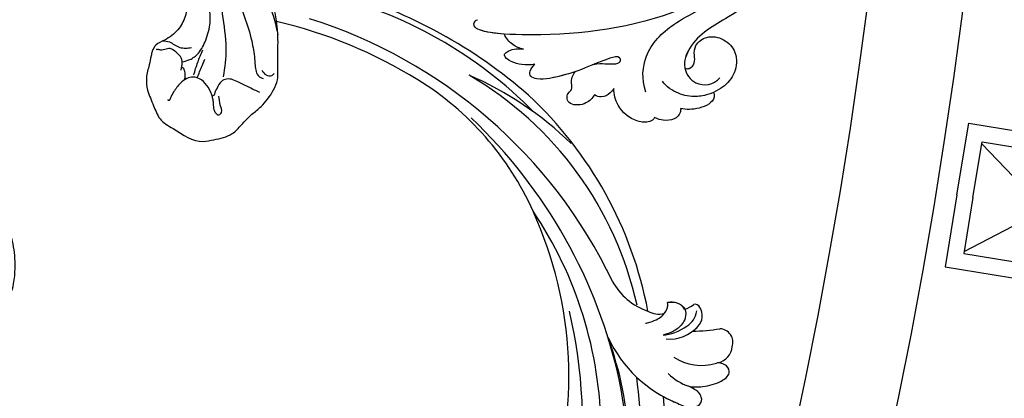
# Model space of a CAD drawing. Units: millimetres. Extents: x 4039 to 14959, y -3894 to -924.
# Drawn here: x 10865 to 10987, y -2508 to -2462 of the extents above; entities that cross this region are included whole.
import ezdxf

# ---------------------------------------------------------------- set-up
doc = ezdxf.new("R2010")
doc.units = ezdxf.units.MM
doc.layers.add('2018-圖筆規範-輪廓線', color=8, linetype='Continuous')
doc.layers.add('H-08.木作(細線)', color=8, linetype='Continuous')

# ---------------------------------------------------------------- blocks, each defined once
blk = doc.blocks.new('GPR-1891-140')
at = {"layer": 'H-08.木作(細線)'}
for points in [[(-632.95, 103.77), (-631.49, 112.65), (-673.89, 119.6)], [(-634.92, 104.09), (-633.79, 111), (-674.24, 117.63)], [(-633.83, 110.76), (-643.82, 105.55)], [(-636.02, 97.43), (-643.82, 105.55)], [(-632.95, 103.76), (-634.41, 94.88), (-676.81, 101.83)], [(-634.92, 104.09), (-636.06, 97.18), (-676.51, 103.81)]]:
    blk.add_lwpolyline(points, dxfattribs=at)
for radius in [708, 697.09, 684.42, 638.75, 627]:
    blk.add_arc((0, 0), radius, 90, 180, dxfattribs=at)
blk = doc.blocks.new('SE-21042L-d')
at = {"layer": 'H-08.木作(細線)'}
for points, knots in [([(9.34, -77.85), (4.67, -78.96), (-9.73, -76.81), (-26.59, -59.64), (-29.69, -41.64), (-29.83, -33.12), (-29.23, -31.71), (-28.72, -31.52), (-28.29, -31.76), (-28.22, -31.98)], [0, 0, 0, 0, 0.0384109, 0.1027013, 0.1456505, 0.1599473, 0.1630863, 0.1642761, 0.1651786, 0.1651786, 0.1651786, 0.1651786]), ([(9.34, -77.85), (4.67, -78.96), (-9.73, -76.81), (-26.59, -59.64), (-29.69, -41.64), (-29.83, -33.12), (-29.23, -31.71), (-28.72, -31.52), (-28.29, -31.76), (-28.22, -31.98)], [0, 0, 0, 0, 0.0384109, 0.1027013, 0.1456505, 0.1599473, 0.1630863, 0.1642761, 0.1651786, 0.1651786, 0.1651786, 0.1651786]), ([(-29.75, -35.41), (-29.76, -34.19), (-29.66, -32.72), (-29.23, -31.71), (-28.72, -31.52), (-28.29, -31.76), (-28.22, -31.98)], [0.15092518, 0.15092518, 0.15092518, 0.15092518, 0.15994731, 0.16308629, 0.16427609, 0.16517864, 0.16517864, 0.16517864, 0.16517864]), ([(-33.21, -39.46), (-33.36, -38.95), (-33.41, -37.96), (-33.22, -36.63), (-32.44, -35.37), (-31.64, -36.16), (-31.39, -37), (-31.43, -37.92)], [0, 0, 0, 0, 0.00374593, 0.00687469, 0.00947245, 0.01120619, 0.01562779, 0.01562779, 0.01562779, 0.01562779]), ([(-33.21, -39.46), (-33.36, -38.95), (-33.41, -37.96), (-33.22, -36.63), (-32.44, -35.37), (-31.64, -36.16), (-31.39, -37), (-31.43, -37.92)], [0, 0, 0, 0, 0.00374593, 0.00687469, 0.00947245, 0.01120619, 0.01562779, 0.01562779, 0.01562779, 0.01562779]), ([(-33.21, -39.46), (-33.36, -38.95), (-33.41, -37.96), (-33.22, -36.63), (-32.44, -35.37), (-31.64, -36.16), (-31.39, -37), (-31.43, -37.92)], [0, 0, 0, 0, 0.00374593, 0.00687469, 0.00947245, 0.01120619, 0.01562779, 0.01562779, 0.01562779, 0.01562779]), ([(-31.43, -37.92), (-31.38, -37.43), (-31.01, -36.4), (-30.27, -35.67), (-29.75, -35.41)], [0, 0, 0, 0, 0.003317528, 0.007414716, 0.007414716, 0.007414716, 0.007414716]), ([(-31.43, -37.92), (-31.38, -37.43), (-31.01, -36.4), (-30.27, -35.67), (-29.75, -35.41)], [0, 0, 0, 0, 0.003317528, 0.007414716, 0.007414716, 0.007414716, 0.007414716]), ([(-31.43, -37.92), (-31.38, -37.43), (-31.01, -36.4), (-30.27, -35.67), (-29.75, -35.41)], [0, 0, 0, 0, 0.003317528, 0.007414716, 0.007414716, 0.007414716, 0.007414716]), ([(-32.72, -46.67), (-32.53, -47.29), (-32.51, -48.07), (-32.49, -49.03), (-32.39, -49.64), (-32.05, -50.09), (-31.36, -49.84), (-32.19, -47.54), (-33.42, -45.54), (-34.73, -42.04), (-35.09, -40.13), (-34.75, -38.68), (-33.84, -38.9), (-33.21, -39.46)], [0.00463804, 0.00463804, 0.00463804, 0.00463804, 0.00742879, 0.01002662, 0.01140191, 0.01231711, 0.0137416, 0.01678188, 0.02641494, 0.03622208, 0.04033862, 0.04256359, 0.04656004, 0.04656004, 0.04656004, 0.04656004]), ([(-32.72, -46.67), (-32.53, -47.29), (-32.51, -48.07), (-32.49, -49.03), (-32.39, -49.64), (-32.05, -50.09), (-31.36, -49.84), (-32.19, -47.54), (-33.42, -45.54), (-34.73, -42.04), (-35.09, -40.13), (-34.75, -38.68), (-33.84, -38.9), (-33.21, -39.46)], [0.00463804, 0.00463804, 0.00463804, 0.00463804, 0.00742879, 0.01002662, 0.01140191, 0.01231711, 0.0137416, 0.01678188, 0.02641494, 0.03622208, 0.04033862, 0.04256359, 0.04656004, 0.04656004, 0.04656004, 0.04656004]), ([(-33.76, -44.48), (-34.18, -43.49), (-34.77, -41.79), (-35.09, -40.13), (-34.75, -38.68), (-33.84, -38.9), (-33.21, -39.46)], [0.02853941, 0.02853941, 0.02853941, 0.02853941, 0.03622208, 0.04033862, 0.04256359, 0.04656004, 0.04656004, 0.04656004, 0.04656004]), ([(-36.45, -47.09), (-36.88, -46.85), (-37.8, -46.13), (-38.01, -44.36), (-37.3, -43.67), (-36.42, -43.75), (-36.02, -44.38), (-35.01, -44.02), (-34.24, -44.2), (-33.76, -44.48)], [0, 0, 0, 0, 0.0033004, 0.00776797, 0.00983785, 0.01148722, 0.0131552, 0.01514806, 0.01838253, 0.01838253, 0.01838253, 0.01838253]), ([(-36.45, -47.09), (-36.88, -46.85), (-37.8, -46.13), (-38.01, -44.36), (-37.3, -43.67), (-36.42, -43.75), (-36.02, -44.38), (-35.01, -44.02), (-34.24, -44.2), (-33.76, -44.48)], [0, 0, 0, 0, 0.0033004, 0.00776797, 0.00983785, 0.01148722, 0.0131552, 0.01514806, 0.01838253, 0.01838253, 0.01838253, 0.01838253]), ([(-36.45, -47.09), (-36.88, -46.85), (-37.8, -46.13), (-38.01, -44.36), (-37.3, -43.67), (-36.42, -43.75), (-36.02, -44.38), (-35.01, -44.02), (-34.24, -44.2), (-33.76, -44.48)], [0, 0, 0, 0, 0.0033004, 0.00776797, 0.00983785, 0.01148722, 0.0131552, 0.01514806, 0.01838253, 0.01838253, 0.01838253, 0.01838253]), ([(-35.47, -49.43), (-35.68, -49.32), (-36.24, -48.95), (-36.76, -48.07), (-36.61, -47.36), (-36.45, -47.09)], [0.00154839, 0.00154839, 0.00154839, 0.00154839, 0.003224711, 0.006122838, 0.00824363, 0.00824363, 0.00824363, 0.00824363]), ([(-35.47, -49.43), (-35.68, -49.32), (-36.24, -48.95), (-36.76, -48.07), (-36.61, -47.36), (-36.45, -47.09)], [0.00154839, 0.00154839, 0.00154839, 0.00154839, 0.003224711, 0.006122838, 0.00824363, 0.00824363, 0.00824363, 0.00824363]), ([(-35.47, -49.43), (-35.68, -49.32), (-36.24, -48.95), (-36.76, -48.07), (-36.61, -47.36), (-36.45, -47.09)], [0.00154839, 0.00154839, 0.00154839, 0.00154839, 0.003224711, 0.006122838, 0.00824363, 0.00824363, 0.00824363, 0.00824363]), ([(-38.7, -54.71), (-38.96, -54.62), (-39.45, -54.03), (-39.36, -51.98), (-37.95, -50.07), (-36.19, -49.47), (-35.47, -49.43)], [0, 0, 0, 0, 0.00207174, 0.00556978, 0.01313616, 0.01824031, 0.01824031, 0.01824031, 0.01824031]), ([(-38.7, -54.71), (-38.96, -54.62), (-39.45, -54.03), (-39.36, -51.98), (-37.95, -50.07), (-36.19, -49.47), (-35.47, -49.43)], [0, 0, 0, 0, 0.00207174, 0.00556978, 0.01313616, 0.01824031, 0.01824031, 0.01824031, 0.01824031]), ([(-38.7, -54.71), (-38.96, -54.62), (-39.45, -54.03), (-39.36, -51.98), (-37.95, -50.07), (-36.19, -49.47), (-35.47, -49.43)], [0, 0, 0, 0, 0.00207174, 0.00556978, 0.01313616, 0.01824031, 0.01824031, 0.01824031, 0.01824031]), ([(-35.64, -53.39), (-34.04, -52.73), (-30.53, -52.79), (-26.51, -56.29), (-22.98, -63.2), (-19.14, -67.25), (-16.47, -69.66)], [0, 0, 0, 0, 0.01006218, 0.02326284, 0.03970599, 0.0631021, 0.0631021, 0.0631021, 0.0631021]), ([(-37.36, -57.84), (-37.54, -57.88), (-38.11, -57.83), (-38.88, -57.09), (-39.02, -55.88), (-38.88, -55.14), (-38.7, -54.71)], [0, 0, 0, 0, 0.001129139, 0.003727371, 0.007139431, 0.009681059, 0.009681059, 0.009681059, 0.009681059]), ([(-37.36, -57.84), (-37.54, -57.88), (-38.11, -57.83), (-38.88, -57.09), (-39.02, -55.88), (-38.88, -55.14), (-38.7, -54.71)], [0, 0, 0, 0, 0.001129139, 0.003727371, 0.007139431, 0.009681059, 0.009681059, 0.009681059, 0.009681059]), ([(-37.36, -57.84), (-37.54, -57.88), (-38.11, -57.83), (-38.88, -57.09), (-39.02, -55.88), (-38.88, -55.14), (-38.7, -54.71)], [0, 0, 0, 0, 0.001129139, 0.003727371, 0.007139431, 0.009681059, 0.009681059, 0.009681059, 0.009681059]), ([(-35.08, -61.75), (-35.49, -60.96), (-35.9, -59.23), (-35.64, -57.48), (-34.84, -55.88), (-34.15, -55.34)], [0, 0, 0, 0, 0.00362327, 0.00998633, 0.01633466, 0.01633466, 0.01633466, 0.01633466]), ([(-35.08, -61.75), (-35.49, -60.96), (-35.9, -59.23), (-35.64, -57.48), (-34.84, -55.88), (-34.15, -55.34)], [0, 0, 0, 0, 0.00362327, 0.00998633, 0.01633466, 0.01633466, 0.01633466, 0.01633466]), ([(-35.08, -61.75), (-35.16, -61.84), (-36.2, -62.06), (-37.35, -60.09), (-37.47, -58.55), (-37.36, -57.84)], [0, 0, 0, 0, 0.00191608, 0.00746857, 0.0130225, 0.0130225, 0.0130225, 0.0130225]), ([(-35.08, -61.75), (-35.16, -61.84), (-36.2, -62.06), (-37.35, -60.09), (-37.47, -58.55), (-37.36, -57.84)], [0, 0, 0, 0, 0.00191608, 0.00746857, 0.0130225, 0.0130225, 0.0130225, 0.0130225]), ([(-35.08, -61.75), (-35.16, -61.84), (-36.2, -62.06), (-37.35, -60.09), (-37.47, -58.55), (-37.36, -57.84)], [0, 0, 0, 0, 0.00191608, 0.00746857, 0.0130225, 0.0130225, 0.0130225, 0.0130225]), ([(-32.36, -58.01), (-32.4, -58.21), (-32.39, -58.38), (-32.34, -58.54), (-32.22, -58.83), (-31.58, -59.27), (-30.57, -58.98), (-29.23, -59.04), (-28.07, -60.45), (-28.25, -62.61), (-29.99, -64.41), (-32.44, -64.4), (-34.25, -63.12), (-34.85, -62.12), (-35.08, -61.75)], [-0.00109474, -0.00109474, -0.00109474, -0.00109474, 0, 0, 0, 0.00213082, 0.00441323, 0.00737126, 0.01157826, 0.01649805, 0.02155772, 0.02763348, 0.03299589, 0.03617137, 0.03617137, 0.03617137, 0.03617137]), ([(-0.91, -80.67), (-2.68, -80.16), (-12.34, -76.61), (-22.17, -68.74), (-28.39, -58.67), (-32.25, -57.55), (-34.63, -59.45), (-34.19, -61.74), (-33.21, -62.39)], [0.2795916, 0.2795916, 0.2795916, 0.2795916, 0.2927878, 0.3531845, 0.3676417, 0.3734653, 0.3786764, 0.3852553, 0.3852553, 0.3852553, 0.3852553]), ([(-0.91, -80.67), (-2.68, -80.16), (-12.34, -76.61), (-22.17, -68.74), (-28.39, -58.67), (-32.25, -57.55), (-34.63, -59.45), (-34.19, -61.74), (-33.21, -62.39)], [0.2795916, 0.2795916, 0.2795916, 0.2795916, 0.2927878, 0.3531845, 0.3676417, 0.3734653, 0.3786764, 0.3852553, 0.3852553, 0.3852553, 0.3852553]), ([(-0.91, -80.67), (-2.68, -80.16), (-12.34, -76.61), (-22.17, -68.74), (-28.39, -58.67), (-31.49, -57.77), (-32.35, -58.01), (-32.39, -58.02)], [0.27959161, 0.27959161, 0.27959161, 0.27959161, 0.29278777, 0.3531845, 0.3676417, 0.37346534, 0.37369044, 0.37369044, 0.37369044, 0.37369044]), ([(-32.34, -58.54), (-32.22, -58.83), (-31.58, -59.27), (-30.57, -58.98), (-29.23, -59.04), (-28.07, -60.45), (-28.25, -62.61), (-29.99, -64.41), (-32.44, -64.4), (-34.25, -63.12), (-34.85, -62.12), (-35.08, -61.75)], [0, 0, 0, 0, 0.00213082, 0.00441323, 0.00737126, 0.01157826, 0.01649805, 0.02155772, 0.02763348, 0.03299589, 0.03617137, 0.03617137, 0.03617137, 0.03617137]), ([(-32.34, -58.54), (-32.22, -58.83), (-31.58, -59.27), (-30.57, -58.98), (-29.23, -59.04), (-28.07, -60.45), (-28.25, -62.61), (-29.99, -64.41), (-32.44, -64.4), (-34.25, -63.12), (-34.85, -62.12), (-35.08, -61.75)], [0, 0, 0, 0, 0.00213082, 0.00441323, 0.00737126, 0.01157826, 0.01649805, 0.02155772, 0.02763348, 0.03299589, 0.03617137, 0.03617137, 0.03617137, 0.03617137])]:
    blk.add_open_spline(points, degree=3, knots=knots, dxfattribs=at)
blk = doc.blocks.new('SE-21230L')
at = {"layer": '2018-圖筆規範-輪廓線'}
blk.add_open_spline([(1231.24, 1939.99), (1231.46, 1940.76), (1232.37, 1944.11), (1232.86, 1948.96), (1233.49, 1954.6), (1233.37, 1957.69), (1232, 1961.33), (1231.43, 1964.02), (1230.3, 1964.8), (1229.79, 1966.69), (1228.47, 1969.69), (1225.92, 1972.61), (1224.17, 1974.52), (1223.22, 1975.34), (1221.78, 1977.34), (1219.36, 1979.86), (1215.46, 1982.28), (1211.9, 1983.31), (1208.81, 1983.38), (1206.39, 1983.23), (1204.02, 1983.41), (1202.24, 1982.29), (1200.89, 1981.11), (1200, 1979.87), (1198.82, 1978.75), (1197.35, 1977.4), (1197.04, 1975.6), (1196.46, 1973.02), (1198.08, 1970.83), (1199.42, 1968.49), (1201.38, 1967.86), (1202.99, 1967.1), (1204.78, 1966.91), (1206.16, 1967.36), (1207.26, 1967.59), (1208.09, 1967.78), (1208.93, 1968.24), (1209.43, 1969.61), (1210.48, 1971.04), (1212.26, 1972.03), (1214.11, 1972.27), (1215.8, 1972.29), (1217.46, 1971.93), (1219.21, 1971.36), (1220.43, 1970.19), (1221.54, 1968.97), (1222.29, 1967.53), (1223.2, 1965.55), (1223.33, 1963.09), (1223.7, 1961.32), (1223.89, 1960.4), (1223.96, 1959.38), (1224.13, 1956.75), (1224, 1952.78), (1223.17, 1947.87), (1221.65, 1942.19), (1219.03, 1937.33), (1215.66, 1933.36), (1212.75, 1930.59), (1208.65, 1928.57), (1205.14, 1926.93), (1202.09, 1925.82), (1200.13, 1925.54), (1199.32, 1925.47), (1199.1, 1925.45), (1199.48, 1925.95), (1200.59, 1927.4), (1201.13, 1930.35), (1200.64, 1933.97), (1198.69, 1937.3), (1195.65, 1939.07), (1193.35, 1939.83), (1192.17, 1939.88), (1191.83, 1939.9), (1191.9, 1940.24), (1192.18, 1941.44), (1191.81, 1943.73), (1190.67, 1946.56), (1188.07, 1949.04), (1184.81, 1950.37), (1181.77, 1950.52), (1179.3, 1950.34), (1177, 1949.41), (1175.09, 1947.9), (1174.2, 1946.58), (1173.85, 1946.05), (1173.12, 1945.58), (1171.5, 1944.52), (1169.36, 1941.88), (1168.49, 1938.44), (1168.76, 1933.73), (1170.46, 1928.33), (1174.5, 1923.7), (1177.89, 1921.46), (1179.52, 1920.56), (1179.85, 1920.38), (1180.13, 1919.79), (1181.15, 1917.64), (1183.98, 1914.42), (1189.09, 1911.48), (1194.45, 1910.49), (1199.64, 1910.46), (1204.41, 1911.26), (1210.51, 1913.08), (1217.13, 1917.45), (1222.72, 1922.92), (1226.7, 1929.3), (1229.61, 1934.52), (1230.79, 1938.47), (1231.24, 1939.99)], degree=3, knots=[0, 0, 0, 0, 2.417414, 10.417151, 14.530387, 18.055239, 22.322287, 25.194533, 25.717622, 26.257806, 30.869349, 35.574051, 37.72931, 38.664567, 39.320106, 45.091252, 49.01343, 52.985453, 56.037051, 58.223631, 60.29583, 62.995824, 64.194745, 65.68777, 67.534092, 69.097776, 71.496989, 72.816972, 76.874133, 78.887527, 80.692755, 82.759861, 84.284111, 85.939243, 87.062824, 87.659518, 88.513031, 89.778157, 91.853405, 93.72917, 95.719771, 97.391944, 98.782741, 100.802659, 102.797439, 103.764303, 105.744253, 107.631013, 110.222961, 113.052113, 113.052113, 113.052113, 116.103735, 120.961221, 124.913947, 131.026267, 138.560649, 141.183935, 146.672171, 150.412923, 154.830353, 158.31287, 160.094921, 160.75556, 160.75556, 160.75556, 162.631902, 166.188875, 169.349557, 173.518749, 177.18143, 179.67382, 180.707526, 180.707526, 180.707526, 181.741614, 184.379289, 187.495469, 190.767411, 194.854671, 197.760392, 199.833, 202.234491, 205.110059, 206.988017, 206.988017, 206.988017, 209.589029, 212.798049, 216.914273, 219.885005, 226.895692, 233.428202, 237.898983, 239.024918, 239.024918, 239.024918, 240.974478, 246.148623, 251.565183, 258.390485, 262.226535, 267.111005, 272.83998, 281.183624, 290.611809, 296.069938, 303.700437, 308.424691, 308.424691, 308.424691, 308.424691], dxfattribs=at)
at = {"layer": 'H-08.木作(細線)'}
for points in [[(1205.45, 1981.31), (1204.88, 1981.82), (1204.81, 1982.51), (1205.11, 1982.83)], [(1205.04, 1924.5), (1212.53, 1927.66), (1219.31, 1934.71), (1224.29, 1945.88), (1225.88, 1957.09), (1224.73, 1966.66), (1222.05, 1974.21), (1216.99, 1979.75), (1213.42, 1982.33), (1209.82, 1983.34)], [(1202.71, 1981.01), (1203.04, 1980.36), (1203.99, 1978.49), (1204.44, 1976.92), (1204.16, 1976.29), (1203.32, 1975.73), (1202.6, 1975.39), (1202.41, 1975.28), (1202.41, 1975.21)], [(1223.2, 1964.75), (1221.91, 1970.02), (1219.14, 1975.01), (1214.92, 1978.05), (1209.11, 1980.09), (1206.89, 1980.43), (1206.1, 1980.47), (1204.71, 1980.95), (1204.44, 1981.44)], [(1202.34, 1975.91), (1201.28, 1976.06), (1200.31, 1976.18), (1199.98, 1975.88), (1200.23, 1975.54), (1200.66, 1975.35), (1201.44, 1975.27), (1202.03, 1975.2), (1202.53, 1975.06), (1204.53, 1973.56), (1204.74, 1972.79), (1204.57, 1972.02), (1204.02, 1971.22), (1202.93, 1970.36), (1202.19, 1969.97), (1201.96, 1969.87), (1201.89, 1969.71), (1201.99, 1969.65)], [(1204.73, 1976.56), (1208.2, 1976.93), (1212.52, 1976.54), (1213.59, 1976.44)], [(1199.4, 1920.17), (1205.15, 1921.1), (1211.88, 1923.24), (1217.34, 1926.36), (1221.22, 1929.87), (1224.54, 1934.52), (1226.17, 1937.9), (1227.92, 1942.76), (1228.89, 1946.86), (1229.56, 1951.62), (1229.58, 1956.39), (1229.22, 1959.94), (1228.55, 1963.98), (1226.43, 1968.96), (1224.37, 1973.51), (1223.12, 1975.5)], [(1206.64, 1971.45), (1206.91, 1972.41), (1207.69, 1973.48), (1209.29, 1974.41), (1211.47, 1974.98), (1214.15, 1974.8), (1216.12, 1974.28), (1217.5, 1973.57)], [(1204.64, 1973.3), (1206.13, 1973.92), (1206.93, 1974.26)], [(1205, 1972.87), (1206.56, 1973.39), (1208.08, 1974.02)], [(1209.28, 1969.12), (1209.13, 1969.93), (1208.76, 1970.54), (1208.44, 1971.19), (1208.34, 1971.93), (1208.39, 1972.62)], [(1204.42, 1971.74), (1205, 1971.83), (1205.58, 1971.74), (1205.86, 1971.6), (1205.94, 1971.48)], [(1205.62, 1971.31), (1206.02, 1971.41), (1206.55, 1971.45), (1206.93, 1971.43), (1207.63, 1970.95), (1208.1, 1970.41), (1208.3, 1969.99), (1208.19, 1969.32), (1208.12, 1968.98), (1208.13, 1968.83), (1208.17, 1968.65), (1208.2, 1968.44), (1208.2, 1968.3), (1208.23, 1968.27)], [(1192.35, 1920.92), (1193.67, 1920.52), (1196.82, 1919.61), (1199.56, 1919.07), (1204.54, 1919.23), (1207.79, 1920.25), (1212.72, 1922.35), (1217.1, 1925.26), (1220.37, 1927.89), (1223.64, 1931.12), (1226.5, 1935.99), (1228.12, 1939.47), (1230.2, 1946.93), (1231.23, 1951.78), (1231.76, 1955.56), (1231.7, 1959.34), (1231.25, 1961.56), (1230.61, 1963.81), (1230.3, 1964.93)]]:
    blk.add_spline(points, degree=3, dxfattribs=at)
blk = doc.blocks.new('SE-21128R')
at = {"layer": 'H-08.木作(細線)', "lineweight": -3}
for centre, radius, start, end in [((893.89, 1103.63), 1.68, 70.9485, 178.2488), ((894.15, 1102.85), 2.39, 16.3488, 83.1126), ((860.77, 1099.26), 31.76, 1.9711, 8.0055), ((890.54, 1101.42), 6.21, 326.4245, 17.3311), ((897.12, 1103.45), 0.686, 173.4493, 195.0943), ((889.8, 1100.62), 0.623, 111.861, 194.9904), ((890.61, 1099.65), 1.87, 45.47, 123.8345), ((888.74, 1097.45), 4.75, 355.161, 47.9848), ((887.11, 1098.67), 2.75, 14.108, 40.4938), ((892.92, 1102.04), 6.77, 315.664, 341.1741), ((886.47, 1104.47), 16.12, 295.0463, 338.1055), ((907.45, 1032.99), 64.09, 88.193, 96.1336), ((887.73, 1096.18), 2.67, 328.7439, 13.5586), ((899.12, 1046.78), 48.87, 100.7417, 137.1052), ((882.52, 1097.36), 7.93, 298.5304, 341.0651), ((898.84, 1050.46), 44.04, 102.531, 149.6634), ((912.42, 979.06), 115.23, 89.8028, 97.0861), ((907.68, 1051.01), 41.43, 73.8379, 110.3117), ((912.06, 1029.45), 63.26, 102.198, 136.5731), ((905.74, 1058.71), 33.32, 73.1471, 102.2026), ((913.23, 1034.26), 62.27, 115.6222, 162.5205), ((905.2, 1039.68), 49.32, 90.5413, 123.9392), ((904.33, 1023.25), 63.48, 82.7814, 103.0029), ((899.91, 1055.61), 42.66, 135.8845, 156.3821), ((898.11, 1035.62), 49.4, 70.998, 114.4421), ((909.71, 1039.4), 61.68, 138.7791, 163.6303), ((902.8, 1042.56), 53.41, 134.4393, 166.5504), ((892.68, 1047.06), 36.75, 114.1125, 148.3456), ((911.14, 1035.49), 58.52, 148.189, 166.7721)]:
    blk.add_arc(centre, radius, start, end, dxfattribs=at)
at = {"layer": 'H-08.木作(細線)'}
for centre, radius, start, end in [((888.74, 1097.45), 4.75, 37.6319, 47.9848), ((890.77, 1097.75), 1.87, 121.8338, 196.1247), ((886.47, 1104.47), 16.12, 331.2357, 338.1055), ((889.23, 1095.68), 1.57, 45.5072, 99.556)]:
    blk.add_arc(centre, radius, start, end, dxfattribs=at)
at = {"layer": 'H-08.木作(細線)', "lineweight": -3}
for points, knots in [([(899.32, 1099.86), (899.42, 1100.38), (899.46, 1101.62), (898.86, 1103.82), (897.82, 1105.05), (896.82, 1104.69), (896.52, 1103.99), (896.45, 1103.65), (896.44, 1103.52)], [12.359722, 12.359722, 12.359722, 12.359722, 14.381611, 16.750055, 18.54022, 19.905936, 20.780325, 21.288515, 21.288515, 21.288515, 21.288515]), ([(892.98, 1096.69), (892.98, 1097.48), (892.08, 1099.83), (890.89, 1100.69), (890, 1100.84)], [0, 0, 0, 0, 3.39445, 6.126754, 6.126754, 6.126754, 6.126754]), ([(901.43, 1098.45), (901.76, 1099.05), (902.01, 1099.84), (901.79, 1101.33), (900.76, 1101.55), (900.04, 1101.06), (899.77, 1100.73), (899.32, 1099.86)], [14.77232, 14.77232, 14.77232, 14.77232, 16.750055, 18.54022, 19.905936, 20.780325, 21.648608, 21.648608, 21.648608, 21.648608]), ([(888.97, 1097.23), (888.86, 1097.65), (888.91, 1098.47), (889.65, 1099.5), (890.82, 1099.51), (891.82, 1098.97), (892.57, 1098.01), (892.88, 1097.13), (892.98, 1096.69)], [0, 0, 0, 0, 1.366213, 2.987533, 4.378054, 5.447175, 7.26346, 8.934015, 8.934015, 8.934015, 8.934015]), ([(888.97, 1097.23), (888.86, 1097.65), (888.91, 1098.47), (889.65, 1099.5), (890.82, 1099.51), (891.82, 1098.97), (892.57, 1098.01), (892.88, 1097.13), (892.98, 1096.69)], [0, 0, 0, 0, 1.366213, 2.987533, 4.378054, 5.447175, 7.26346, 8.934015, 8.934015, 8.934015, 8.934015]), ([(891.53, 1094.48), (891.49, 1094.68), (891.18, 1095.76), (890.68, 1096.68), (889.51, 1097.39), (888.97, 1097.23)], [2.060653, 2.060653, 2.060653, 2.060653, 2.456163, 4.474985, 6.414312, 6.414312, 6.414312, 6.414312])]:
    blk.add_open_spline(points, degree=3, knots=knots, dxfattribs=at)

msp = doc.modelspace()

# ---------------------------------------------------------------- block references
at = {"layer": 'H-08.木作(細線)', "color": 8}
for name, p, rotation in [('GPR-1891-140', (10347.86, -2379.49), 180), ('SE-21042L-d', (10891.67, -2431.1), 85.83521017166619), ('SE-21128R', (9847.8, -1607.61), 270)]:
    msp.add_blockref(name, p, dxfattribs=dict(at, rotation=rotation))
at = {"layer": 'H-08.木作(細線)', "color": 8, "xscale": -1, "rotation": 270.7613906029404}
msp.add_blockref('SE-21230L', (8929.75, -3699.52), dxfattribs=at)

doc.saveas('drawing.dxf')
